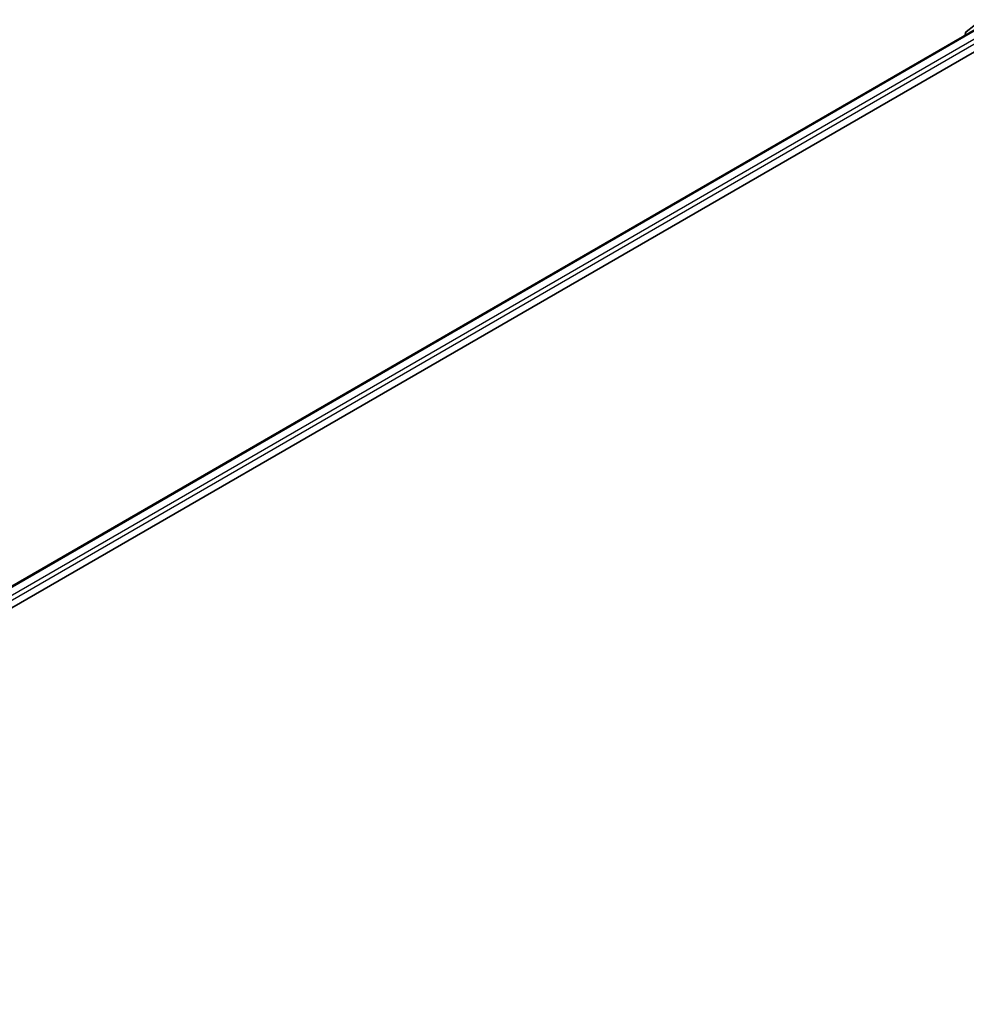
# Model space of a CAD drawing. Units: millimetres. Extents: x 36 to 6222, y 20 to 1144.
# Drawn here: x 353 to 415, y 478 to 542 of the extents above; entities that cross this region are included whole.
import ezdxf

# ---------------------------------------------------------------- set-up
doc = ezdxf.new("R2010")
doc.units = ezdxf.units.MM
doc.header["$LTSCALE"] = 2.5
doc.layers.add('Visible (ISO)', color=7, linetype='Continuous', lineweight=35)
doc.layers.add('Visible Narrow (ISO)', color=7, linetype='Continuous', lineweight=25)

msp = doc.modelspace()

# ---------------------------------------------------------------- linework, layer by layer
at = {"layer": 'Visible (ISO)'}
for p, q in [((306.1199, 478.3678), (416.5558, 542.128)), ((416.3994, 542.4429), (415.4089, 541.6422)), ((415.3393, 541.4964), (415.3393, 541.4256)), ((316.3279, 482.8408), (417.3694, 541.1771))]:
    msp.add_line(p, q, dxfattribs=at)
msp.add_arc((415.5268, 541.4964), 0.1875, 128.948276, 180, dxfattribs=at)
at = {"layer": 'Visible Narrow (ISO)'}
for p, q in [((306.1748, 478.3361), (416.6495, 542.1187)), ((417.1177, 541.8484), (306.6354, 478.0614)), ((314.6324, 482.3722), (417.2503, 541.6187))]:
    msp.add_line(p, q, dxfattribs=at)
for major_axis, ratio, end_param in [((-0.1875, 0), 0.5773503, 0.5382514), ((-0.1179, 0.1458), 0.8131434, 1.2688679)]:
    msp.add_ellipse((415.5268, 541.4964), major_axis=major_axis, ratio=ratio, start_param=0, end_param=end_param, dxfattribs=at)

doc.saveas('drawing.dxf')
